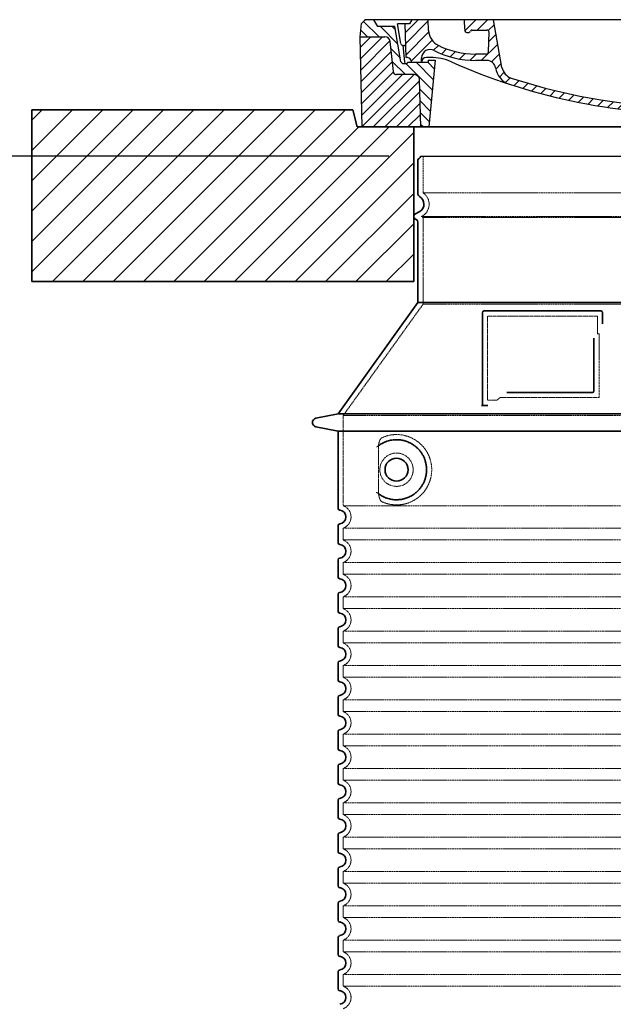
# Model space of a CAD drawing. Units: millimetres. Extents: x -346 to 11544, y 325 to 8735.
# Drawn here: x 6246 to 6938, y 5888 to 7035 of the extents above; entities that cross this region are included whole.
import ezdxf

# ---------------------------------------------------------------- set-up
doc = ezdxf.new("R2010")
doc.units = ezdxf.units.MM
doc.linetypes.add('AM_DIN_G_W050x2', pattern=[6.875, 4.75, -0.875, 0.375, -0.875])
doc.linetypes.add('DASHED', pattern=[0.2068, 0.1655, -0.0413])
for name, color, linetype, lineweight in [('AM_5', 3, 'Continuous', 25), ('AM_7', 4, 'Continuous', 25), ('AM_8', 1, 'Continuous', 25), ('Skrytá (ISO)', 1, 'DASHED', 18), ('Viditelná (ISO)', 7, 'Continuous', 35)]:
    doc.layers.add(name, color=color, linetype=linetype, lineweight=lineweight)
doc.layers.add('PUNKTE', color=1, linetype='Continuous')
doc.styles.get("Standard").update_dxf_attribs({"font": 'tahoma.ttf'})
doc.dimstyles.new('VARIABEL-ST', dxfattribs={"dimscale": 40, "dimtxt": 7, "dimasz": 2.5, "dimexe": 1, "dimexo": 1, "dimgap": 0.6, "dimtad": 1, "dimdsep": 46, "dimtxsty": 'Standard', "dimcen": 0, "dimclrd": 256, "dimclre": 256, "dimclrt": 5, "dimadec": 0, "dimazin": 0, "dimtp": 0.1, "dimtm": 0.1, "dimtfac": 0.71, "dimtdec": 3, "dimtmove": 0, "dimatfit": 3, "dimfxl": 1, "dimtzin": 0, "dimarcsym": 0})

# ---------------------------------------------------------------- blocks, each defined once
blk = doc.blocks.new('*X18')
at = {"layer": 'AM_8'}
for p, q in [((-339.66, 145.274), (-324.934, 160)), ((-339.206, 132.258), (-312.948, 158.516)), ((-270.19, 147.392), (-257.582, 160)), ((-256.112, 148), (-244.112, 160)), ((-243.222, 147.42), (-236.047, 154.594)), ((321.643, 133.057), (339.87, 151.285)), ((322.934, 147.819), (333.212, 158.097)), ((-338.751, 119.242), (-312.269, 145.724)), ((-242.464, 134.707), (-234.028, 143.143)), ((-332.748, 111.774), (-308.539, 135.983)), ((-306.735, 124.317), (-301.06, 129.992)), ((-251.2, 112.5), (-232.008, 131.692)), ((303.9, 115.315), (315.168, 126.583)), ((317.607, 115.551), (339.383, 137.327)), ((-297.323, 120.259), (-291.614, 125.968)), ((-287.49, 116.621), (-281.317, 122.794)), ((-276.644, 113.997), (-269.965, 120.677)), ((-264.286, 112.885), (-257.171, 120)), ((-239.185, 111.045), (-229.989, 120.241)), ((262.934, 101.289), (276.799, 115.154)), ((285.858, 110.743), (298.346, 123.231)), ((325.526, 110), (338.895, 123.369)), ((-321.052, 110), (-320.989, 110.063)), ((-234.28, 102.479), (-227.97, 108.789)), ((196.794, 102.501), (201.015, 106.723)), ((240.168, 91.994), (253.842, 105.668)), ((-230.155, 93.135), (-224.957, 98.332)), ((-222.85, 86.969), (-217.348, 92.471)), ((196.033, 88.27), (203.588, 95.825)), ((220.212, 85.508), (232.511, 97.807)), ((-213.217, 83.131), (-207.113, 89.235)), ((-203.01, 79.868), (-196.753, 86.125)), ((-192.74, 76.667), (-186.392, 83.015)), ((181.669, 73.906), (192.442, 84.679)), ((200.255, 79.021), (211.881, 90.648)), ((-181.959, 73.978), (-176.032, 79.905)), ((-171.177, 71.289), (-165.146, 77.321)), ((-160.396, 68.601), (-154.151, 74.845)), ((-149.614, 65.912), (-143.157, 72.369)), ((-138.372, 63.684), (-132.162, 69.893)), ((129.465, 62.113), (138.745, 71.393)), ((145.82, 64.998), (156.133, 75.31)), ((163.723, 69.43), (174.287, 79.995)), ((-126.921, 61.665), (-120.593, 67.992)), ((-115.47, 59.645), (-108.976, 66.139)), ((-104.019, 57.625), (-97.359, 64.285)), ((-92.224, 55.95), (-85.62, 62.555)), ((-80.035, 54.668), (-73.32, 61.384)), ((-67.846, 53.387), (-61.021, 60.213)), ((-55.657, 52.106), (-48.722, 59.041)), ((-43.053, 51.24), (-35.901, 58.391)), ((-29.959, 50.863), (-22.757, 58.065)), ((-16.866, 50.486), (-9.613, 57.739)), ((-3.773, 50.109), (3.727, 57.608)), ((9.873, 50.284), (17.6, 58.011)), ((23.743, 50.683), (31.474, 58.414)), ((37.612, 51.083), (45.347, 58.817)), ((51.687, 51.687), (60.105, 60.105)), ((66.74, 53.27), (75.173, 61.702)), ((81.794, 54.853), (90.24, 63.299)), ((96.847, 56.435), (105.978, 65.567)), ((113.11, 59.228), (122.361, 68.48))]:
    blk.add_line(p, q, dxfattribs=at)
blk = doc.blocks.new('701740')
at = {"layer": 'AM_8'}
h = blk.add_hatch(dxfattribs=at)
h.set_pattern_fill('ANSI31', color=256, scale=3, angle=90, style=0)
h.set_pattern_definition([(135, (-11773.946, -11292.978), (-6.735192, -6.735192), [])])
h.paths.add_polyline_path([(-323.2, 65.2), (-321.5, 10), (-312.5, 10), (-305, 88), (-313, 88), (-313, 85), (-337.1, 85, -0.414214), (-338.1, 84), (-338.9, 84), (-342.3, 84, -0.365571), (-344.8, 86.1), (-352, 127), (-371.8, 127), (-376.4, 135), (-386.4, 135), (-390.9, 130.5), (-392.5, 115), (-363.5, 115, -0.383868), (-357.6, 109.6), (-353.9, 74.6, 0.383868), (-349.9, 71), (-329.2, 71, -0.40503)])
h.paths.add_polyline_path([(329.2, 71), (349.9, 71, 0.383868), (353.9, 74.6), (357.6, 109.6, -0.383868), (363.5, 115), (392.5, 115), (390.9, 130.5), (386.4, 135), (376.4, 135), (371.8, 127), (343, 127), (341.6, 86.5, -0.714995), (337.1, 85), (313, 85), (313, 88), (305, 88), (312.5, 10), (321.5, 10), (323.2, 65.2, -0.40503)])
h = blk.add_hatch(dxfattribs=at)
h.set_pattern_fill('ANSI31', color=256, scale=3, style=0)
h.set_pattern_definition([(45, (-11773.946, -11292.978), (-6.735192, 6.735192), [])])
h.paths.add_polyline_path([(-323.2, 65.2, 0.40503), (-329.2, 71), (-349.9, 71, -0.383868), (-353.9, 74.6), (-357.6, 109.6, 0.383868), (-363.5, 115), (-392.5, 115), (-390, 10), (-321.5, 10)])
h.paths.add_polyline_path([(349.9, 71), (329.2, 71, 0.40503), (323.2, 65.2), (321.5, 10), (390, 10), (392.5, 115), (363.5, 115, 0.383868), (357.6, 109.6), (353.9, 74.6, -0.383868)])
for p, q in [((-392.5, 115), (-390.9, 130.5)), ((-390.9, 130.5), (-386.4, 135)), ((0, 135), (-386.4, 135)), ((-371.8, 127), (-376.4, 135)), ((-352, 127), (-371.8, 127)), ((-344.8, 86.1), (-352, 127)), ((-345, 107.1), (-349, 130)), ((-335, 130), (-349, 130)), ((-338.6, 91), (-340, 130)), ((-332.1, 135), (-335, 130)), ((-312.6, 122.4), (-313, 135)), ((-270.6, 123.4), (-271, 135)), ((-227.2, 79.5), (-237, 135)), ((0, 135), (386.4, 135)), ((321.6, 107.2), (324, 135)), ((332.1, 135), (335, 130)), ((335, 130), (340, 130)), ((338.6, 91), (340, 130)), ((341.6, 86.4), (343, 127)), ((343, 127), (371.8, 127)), ((346, 127), (350.6, 135)), ((371.8, 127), (376.4, 135)), ((390.9, 130.5), (386.4, 135)), ((392.5, 115), (390.9, 130.5)), ((-390, 10), (-392.5, 115)), ((-392.5, 115), (-363.5, 115)), ((-261.8, 123), (-244.6, 123)), ((-242.9, 97.4), (-242.1, 120.4)), ((392.5, 115), (363.5, 115)), ((390, 10), (392.5, 115)), ((-357.6, 109.6), (-353.9, 74.6)), ((-342.5, 105), (-341.5, 105)), ((-342.5, 105), (-340.9, 85.8)), ((357.6, 109.6), (353.9, 74.6)), ((-245.4, 95), (-258, 95)), ((-342.3, 84), (-338.9, 84)), ((-338.9, 84), (-338.6, 84)), ((-338.6, 84), (-338.1, 84)), ((-337.1, 85), (-337.1, 85)), ((-313, 85), (-337.1, 85)), ((-321, 85), (-320.8, 90.6)), ((-310.4, 91), (-315, 91)), ((-313, 88), (-313, 85)), ((-313, 88), (-305, 88)), ((-305, 88), (-312.5, 10)), ((-244.6, 87.5), (-258, 87.5)), ((199.4, 81.9), (200, 81.9)), ((200, 81.9), (200.6, 81.9)), ((284.2, 85), (305.2, 85)), ((284.2, 85), (305.2, 85)), ((305, 88), (312.5, 10)), ((305, 88), (313, 88)), ((305, 88), (313, 88)), ((310.4, 91), (315, 91)), ((313, 88), (313, 85)), ((313, 88), (313, 85)), ((313, 85), (337.1, 85)), ((313, 85), (337.1, 85)), ((-329.2, 71), (-349.9, 71)), ((196.9, 79.5), (196.1, 63.5)), ((203.1, 79.5), (203.7, 68.2)), ((329.2, 71), (349.9, 71)), ((-321.5, 10), (-323.2, 65.2)), ((321.5, 10), (323.2, 65.2)), ((-312.5, 10), (-390, 10)), ((-321.5, 10), (0, 10)), ((0, 10), (321.5, 10)), ((321.5, 10), (390, 10))]:
    blk.add_line(p, q)
for centre, radius, start, end in [((-363.5, 109), 6, 5.9992, 90), ((-292.6, 123.1), 20, 182, 243.69), ((-267.1, 123.5), 3.54, 182, 329.767), ((-261.8, 120.5), 2.5, 90, 149.767), ((-244.6, 120.5), 2.5, 358, 90), ((363.5, 109), 6, 90, 174.0008), ((-342.5, 107.5), 2.5, 190, 270), ((-341.5, 102.5), 2.5, 2, 90), ((-258, 193), 98, 243.69, 270), ((315.6, 107.7), 6, 275.893, 355), ((-310.8, 90.3), 10, 62.792, 178), ((-258, 193), 105.5, 242.792, 270), ((-245.4, 97.5), 2.5, 270, 358), ((0, 728), 695.5, 287.48, 294.109), ((327, -2.7), 105, 95.892, 114.109), ((-342.3, 86.5), 2.5, 190, 270), ((-338.9, 86), 2, 184.7582, 270), ((-338.4, 85), 6, 0, 92.001), ((-338.1, 85), 1, 270, 360), ((-315, 85), 6, 90, 180), ((-310.4, 31), 60, 65.994, 90), ((0, 728), 703, 245.993, 270), ((-244.6, 77.5), 10, 8.13, 90), ((0, 728), 703, 270, 294.006), ((199.4, 79.4), 2.5, 89.998, 177.298), ((200.6, 79.4), 2.5, 3.047, 90.002), ((310.4, 31), 60, 90, 114.006), ((315, 85), 6, 0, 90), ((338.4, 85), 6, 87.999, 180), ((339.1, 86.5), 2.5, 216.87, 358), ((339.1, 86.5), 2.5, 216.87, 358), ((-349.9, 75), 4, 185.9992, 270), ((-329.2, 65), 6, 1.8023, 90), ((-211.4, 82.2), 23.5, 188.13, 251.869), ((-211.4, 82.2), 16, 190, 251.869), ((329.2, 65), 6, 90, 178.1977), ((349.9, 75), 4, 270, 354.0008), ((0, 728), 695.5, 251.869, 270), ((0, 728), 695.5, 270, 286.132), ((192.1, 63.7), 4, 286.132, 357.298), ((207.7, 68.4), 4, 183.047, 287.483)]:
    blk.add_arc(centre, radius, start, end)
at = {"layer": 'AM_7', "linetype": 'AM_DIN_G_W050x2'}
for q in [(0, 15), (0, 15), (-15, 0), (15, 0), (0, -15), (0, -15)]:
    blk.add_line((0, 0), q, dxfattribs=at)
at = {"layer": 'PUNKTE'}
for p in [(-386.4, 135), (0, 135), (0, 135), (0, 135), (0, 135), (386.4, 135), (-321.5, 10), (0, 10), (0, 10)]:
    blk.add_point(p, dxfattribs=at)
at = {"layer": 'AM_8'}
blk.add_blockref('*X18', (0, -25), dxfattribs=at)
blk = doc.blocks.new('*D36')
at = {"layer": 'AM_5', "lineweight": -2, "transparency": 16777216}
for p, q in [((6676.3, 6876.2), (6079.9, 6876.2)), ((6119.9, 5305.8), (6119.9, 6776.2)), ((6577.3, 5205.8), (6079.9, 5205.8))]:
    blk.add_line(p, q, dxfattribs=at)
at = {"layer": 'AM_5', "transparency": 16777216}
for points in [[(6103.2, 6776.2), (6136.5, 6776.2), (6119.9, 6876.2)], [(6103.2, 5305.8), (6136.5, 5305.8), (6119.9, 5205.8)]]:
    blk.add_solid(points, dxfattribs=at)
at = {"layer": 'DEFPOINTS', "color": 0, "transparency": 16777216}
for p in [(6119.9, 6876.2), (6716.3, 6876.2), (6617.3, 5205.8)]:
    blk.add_point(p, dxfattribs=at)
at = {"layer": 'AM_5', "color": 2, "transparency": 16777216, "insert": (6064.6, 6041), "char_height": 60, "attachment_point": 5, "rotation": 90}
blk.add_mtext('1670', dxfattribs=at)

msp = doc.modelspace()

# ---------------------------------------------------------------- hatches: boundary and pattern name
at = {"layer": 'AM_8'}
h = msp.add_hatch(dxfattribs=at)
h.set_pattern_fill('_U', color=256, scale=25, angle=45, style=0, pattern_type=0)
h.set_pattern_definition([(45, (4656.618, -13812.727), (-17.67767, 17.67767), [])])
h.paths.add_polyline_path([(6260.3, 6730.2), (6705.3, 6730.2), (6705.3, 6910.2), (6639.3, 6910.2), (6634.3, 6930.2), (6260.3, 6930.2)])
h.paths.add_polyline_path([(7365.3, 6730.2), (7810.3, 6730.2), (7810.3, 6930.2), (7436.3, 6930.2), (7431.3, 6910.2), (7365.3, 6910.2)])

# ---------------------------------------------------------------- linework, layer by layer
msp.add_line((6713.3, 6876.2), (7357.3, 6876.2))
at = {"layer": 'Skrytá (ISO)', "ltscale": 13.137691}
msp.add_line((6716.3, 6833.4), (6716.3, 6876.2), dxfattribs=at)
at = {"layer": 'Skrytá (ISO)', "ltscale": 13.097497}
for p, q in [((7354.3, 6833.4), (6716.3, 6833.4)), ((7354.3, 6804.6), (6716.3, 6804.6)), ((7354.3, 6703.9), (6716.3, 6703.9))]:
    msp.add_line(p, q, dxfattribs=at)
at = {"layer": 'Skrytá (ISO)', "ltscale": 0.219729}
msp.add_line((6715.3, 6806.4), (6714.3, 6805.8), dxfattribs=at)
at = {"layer": 'Skrytá (ISO)', "ltscale": 13.179613}
msp.add_line((7356.3, 6805.8), (6714.3, 6805.8), dxfattribs=at)
at = {"layer": 'Skrytá (ISO)', "ltscale": 0.439558}
msp.add_line((6716.3, 6804.6), (6714.3, 6805.8), dxfattribs=at)
at = {"layer": 'Skrytá (ISO)', "ltscale": 12.18212}
msp.add_line((6716.3, 6703.9), (6716.3, 6804.6), dxfattribs=at)
at = {"layer": 'Skrytá (ISO)', "ltscale": 12.882055}
msp.add_line((6716.3, 6703.9), (6623.3, 6573.9), dxfattribs=at)
at = {"layer": 'Skrytá (ISO)', "ltscale": 11.847196}
msp.add_line((6791.3, 6689.8), (6791.3, 6591.8), dxfattribs=at)
at = {"layer": 'Skrytá (ISO)', "ltscale": 12.37911}
msp.add_line((6919.3, 6689.8), (6791.3, 6689.8), dxfattribs=at)
at = {"layer": 'Skrytá (ISO)', "ltscale": 4.010478}
msp.add_line((6919.3, 6668.7), (6919.3, 6689.8), dxfattribs=at)
at = {"layer": 'Skrytá (ISO)', "ltscale": 2.062627}
msp.add_line((6791.3, 6591.8), (6802.2, 6591.8), dxfattribs=at)
at = {"layer": 'Skrytá (ISO)', "ltscale": 12.468955}
msp.add_line((6805.9, 6594.8), (6921.2, 6594.8), dxfattribs=at)
at = {"layer": 'Skrytá (ISO)', "ltscale": 13.039331}
for p, q in [((6623.3, 6573.9), (7447.3, 6573.9)), ((6623.3, 6468.9), (7447.3, 6468.9)), ((7447.3, 6442.7), (6623.3, 6442.7)), ((6623.3, 6428.9), (7447.3, 6428.9)), ((7447.3, 6402.7), (6623.3, 6402.7)), ((6623.3, 6388.9), (7447.3, 6388.9)), ((7447.3, 6362.7), (6623.3, 6362.7)), ((6623.3, 6348.9), (7447.3, 6348.9)), ((7447.3, 6322.7), (6623.3, 6322.7)), ((6623.3, 6308.9), (7447.3, 6308.9)), ((7447.3, 6282.7), (6623.3, 6282.7)), ((6623.3, 6268.9), (7447.3, 6268.9)), ((7447.3, 6242.7), (6623.3, 6242.7)), ((6623.3, 6228.9), (7447.3, 6228.9)), ((7447.3, 6202.7), (6623.3, 6202.7)), ((6623.3, 6188.9), (7447.3, 6188.9)), ((7447.3, 6162.7), (6623.3, 6162.7)), ((6623.3, 6148.9), (7447.3, 6148.9)), ((7447.3, 6122.7), (6623.3, 6122.7)), ((6623.3, 6108.9), (7447.3, 6108.9)), ((7447.3, 6082.7), (6623.3, 6082.7)), ((6623.3, 6068.9), (7447.3, 6068.9)), ((7447.3, 6042.7), (6623.3, 6042.7)), ((6623.3, 6028.9), (7447.3, 6028.9)), ((7447.3, 6002.7), (6623.3, 6002.7)), ((6623.3, 5988.9), (7447.3, 5988.9)), ((7447.3, 5962.7), (6623.3, 5962.7)), ((6623.3, 5948.9), (7447.3, 5948.9)), ((7447.3, 5922.7), (6623.3, 5922.7)), ((6623.3, 5908.9), (7447.3, 5908.9))]:
    msp.add_line(p, q, dxfattribs=at)
at = {"layer": 'Skrytá (ISO)', "ltscale": 12.693194}
msp.add_line((6623.3, 6573.9), (6623.3, 6468.9), dxfattribs=at)
at = {"layer": 'Skrytá (ISO)', "ltscale": 12.275962}
msp.add_line((6664.2, 6536.2), (6664.2, 6485.4), dxfattribs=at)
at = {"layer": 'Skrytá (ISO)', "ltscale": 2.635983}
for p, q in [((6623.3, 6442.7), (6623.3, 6428.9)), ((6623.3, 6402.7), (6623.3, 6388.9)), ((6623.3, 6362.7), (6623.3, 6348.9)), ((6623.3, 6322.7), (6623.3, 6308.9)), ((6623.3, 6282.7), (6623.3, 6268.9)), ((6623.3, 6242.7), (6623.3, 6228.9)), ((6623.3, 6202.7), (6623.3, 6188.9)), ((6623.3, 6162.7), (6623.3, 6148.9)), ((6623.3, 6122.7), (6623.3, 6108.9)), ((6623.3, 6082.7), (6623.3, 6068.9)), ((6623.3, 6042.7), (6623.3, 6028.9)), ((6623.3, 6002.7), (6623.3, 5988.9)), ((6623.3, 5962.7), (6623.3, 5948.9)), ((6623.3, 5922.7), (6623.3, 5908.9))]:
    msp.add_line(p, q, dxfattribs=at)
at = {"layer": 'Skrytá (ISO)', "ltscale": 11.818951}
msp.add_circle((6685.3, 6510.8), 19.4, dxfattribs=at)
at = {"layer": 'Skrytá (ISO)', "ltscale": 6.154692}
msp.add_arc((6707.3, 6820.2), 16, 300, 55.7711, dxfattribs=at)
at = {"layer": 'Skrytá (ISO)', "ltscale": 0.398348}
msp.add_arc((7078.2, 6331.6), 372.7, 114.9073, 115.2291, dxfattribs=at)
at = {"layer": 'Skrytá (ISO)', "ltscale": 6.426379}
for centre in [(6618.3, 6455.8), (6618.3, 6415.8), (6618.3, 6375.8), (6618.3, 6335.8), (6618.3, 6295.8), (6618.3, 6255.8), (6618.3, 6215.8), (6618.3, 6175.8), (6618.3, 6135.8), (6618.3, 6095.8), (6618.3, 6055.8), (6618.3, 6015.8), (6618.3, 5975.8), (6618.3, 5935.8), (6618.3, 5895.8)]:
    msp.add_arc(centre, 14, 290.9248, 69.0752, dxfattribs=at)
at = {"layer": 'Skrytá (ISO)', "ltscale": 15.091075}
msp.add_rational_spline([(6921.2, 6594.8), (6921.2, 6635.2), (6921.2, 6669.6)], [1.00235786927, 1.00604730413, 1.00391800559], degree=2, dxfattribs=at)
at = {"layer": 'Skrytá (ISO)', "ltscale": 0.905796}
msp.add_rational_spline([(6805.9, 6594.8), (6804, 6593.3), (6802.2, 6591.8)], [1.02175351756, 1.02024725223, 1.01872128411], degree=2, dxfattribs=at)
at = {"layer": 'Skrytá (ISO)', "ltscale": 13.256505}
msp.add_open_spline([(6668.2, 6473.5), (6670.7, 6472.4), (6673.2, 6471.5), (6678.9, 6470.2), (6682.1, 6469.8), (6687.7, 6469.8), (6690.3, 6470), (6695.7, 6471), (6698.5, 6471.8), (6704.1, 6474.2), (6706.8, 6475.7), (6712.2, 6479.6), (6714.7, 6482), (6718.3, 6486.3), (6719.5, 6488), (6721.8, 6491.9), (6722.8, 6494), (6724.5, 6498.5), (6725.2, 6500.9), (6726.1, 6505.8), (6726.3, 6508.3), (6726.3, 6510.8), (6726.3, 6513.3), (6726.1, 6515.8), (6725.2, 6520.7), (6724.5, 6523.1), (6722.8, 6527.6), (6721.8, 6529.7), (6719.5, 6533.5), (6718.3, 6535.3), (6714.7, 6539.6), (6712.2, 6541.9), (6706.8, 6545.8), (6704.1, 6547.4), (6698.5, 6549.7), (6695.7, 6550.5), (6690.3, 6551.6), (6687.7, 6551.8), (6682.1, 6551.8), (6678.9, 6551.4), (6673.2, 6550), (6670.7, 6549.2), (6668.2, 6548)], degree=3, knots=[26.233999, 26.233999, 26.233999, 26.233999, 27.756641, 27.756641, 29.565379, 29.565379, 30.939908, 30.939908, 32.314437, 32.314437, 33.688965, 33.688965, 35.063494, 35.063494, 35.808504, 35.808504, 36.553514, 36.553514, 37.298524, 37.298524, 38.043533, 38.043533, 38.043533, 38.788543, 38.788543, 39.533553, 39.533553, 40.278563, 40.278563, 41.023572, 41.023572, 42.398101, 42.398101, 43.77263, 43.77263, 45.147159, 45.147159, 46.521688, 46.521688, 48.330426, 48.330426, 49.853068, 49.853068, 49.853068, 49.853068], dxfattribs=at)
at = {"layer": 'Skrytá (ISO)'}
for points, knots in [([(6664.9, 6539.2), (6664.9, 6539.2), (6664.9, 6539.2), (6664.9, 6539.2), (6675.5, 6546.8), (6654.3, 6531.6), (6664.9, 6539.2)], [0.99999755033, 0.99999755033, 0.99999755033, 0.99999755033, 1, 1, 1, 1.00000796992, 1.00000796992, 1.00000796992, 1.00000796992]), ([(6664.9, 6482.4), (6664.9, 6482.4), (6664.9, 6482.4), (6664.9, 6482.4), (6654.3, 6490), (6675.5, 6474.8), (6664.9, 6482.4)], [0, 0, 0, 0, 0.00000244378, 0.00000244378, 0.00000244378, 0.0000103945, 0.0000103945, 0.0000103945, 0.0000103945])]:
    msp.add_open_spline(points, degree=3, knots=knots, dxfattribs=at)
at = {"layer": 'Skrytá (ISO)', "ltscale": 3.049725}
msp.add_open_spline([(6668.2, 6548), (6667.6, 6547.8), (6667.1, 6547.2), (6666.1, 6545.7), (6665.6, 6544.7), (6664.8, 6542.2), (6664.5, 6540.7), (6664.3, 6538.1), (6664.2, 6537.1), (6664.2, 6536.2)], degree=3, knots=[-6.248464, -6.248464, -6.248464, -6.248464, -5.855111, -5.855111, -5.440025, -5.440025, -4.943712, -4.943712, -4.655335, -4.655335, -4.655335, -4.655335], dxfattribs=at)
at = {"layer": 'Skrytá (ISO)', "ltscale": 3.049721}
msp.add_open_spline([(6664.2, 6485.4), (6664.2, 6484.4), (6664.3, 6483.4), (6664.6, 6480.8), (6664.9, 6479.3), (6665.7, 6476.8), (6666.1, 6475.8), (6667.1, 6474.3), (6667.7, 6473.8), (6668.2, 6473.5)], degree=3, knots=[-1.550935, -1.550935, -1.550935, -1.550935, -1.2581, -1.2581, -0.794126, -0.794126, -0.370827, -0.370827, 0, 0, 0, 0], dxfattribs=at)
at = {"layer": 'Viditelná (ISO)'}
for p, q in [((6525.3, 6930.2), (6260.3, 6930.2)), ((6260.3, 6930.2), (6260.3, 6730.2)), ((6525.3, 6930.2), (6634.3, 6930.2)), ((6639.3, 6910.2), (6634.3, 6930.2)), ((7431.3, 6910.2), (6639.3, 6910.2)), ((6705.3, 6730.2), (6705.3, 6910.2)), ((6710.3, 6831.8), (6710.3, 6871.6)), ((6712.3, 6811.6), (6706.8, 6808.4)), ((6708.8, 6802), (6706.8, 6803.2)), ((6710.3, 6705.8), (6710.3, 6799.4)), ((6260.3, 6730.2), (6705.3, 6730.2)), ((6710.3, 6705.8), (6617.3, 6575.8)), ((7360.3, 6705.8), (6710.3, 6705.8)), ((6785.3, 6693.8), (6785.3, 6585.8)), ((6923.3, 6695.8), (6787.3, 6695.8)), ((6925.3, 6680.8), (6925.3, 6693.8)), ((6813.9, 6600.8), (6913.2, 6600.8)), ((6617.3, 6575.8), (6591.4, 6570.7)), ((6617.3, 6575.8), (7453.3, 6575.8)), ((6785.3, 6585.8), (6787.3, 6585.8)), ((6787.3, 6585.8), (6789.2, 6585.8)), ((6617.3, 6555.8), (6591.4, 6560.9)), ((6617.3, 6555.8), (7453.3, 6555.8)), ((6617.3, 6555.8), (6617.3, 6465.7)), ((6617.3, 6445.8), (6617.3, 6425.7)), ((6617.3, 6405.8), (6617.3, 6385.7)), ((6617.3, 6365.8), (6617.3, 6345.7)), ((6617.3, 6325.8), (6617.3, 6305.7)), ((6617.3, 6285.8), (6617.3, 6265.7)), ((6617.3, 6245.8), (6617.3, 6225.7)), ((6617.3, 6205.8), (6617.3, 6185.7)), ((6617.3, 6165.8), (6617.3, 6145.7)), ((6617.3, 6125.8), (6617.3, 6105.7)), ((6617.3, 6085.8), (6617.3, 6065.7)), ((6617.3, 6045.8), (6617.3, 6025.7)), ((6617.3, 6005.8), (6617.3, 5985.7)), ((6617.3, 5965.8), (6617.3, 5945.7)), ((6617.3, 5925.8), (6617.3, 5905.7))]:
    msp.add_line(p, q, dxfattribs=at)
msp.add_circle((6685.3, 6510.8), 13.4, dxfattribs=at)
for centre, radius, start, end in [((6712.3, 6871.6), 2, 113.5782, 180), ((6710.3, 6876.2), 3, 293.5782, 0), ((6713.3, 6831.8), 3, 180, 242.5136), ((6707.3, 6820.2), 10, 300, 62.5136), ((6708.3, 6805.8), 3, 120, 240), ((6707.3, 6799.4), 3, 0, 60), ((6787.3, 6693.8), 2, 90, 180), ((6923.3, 6693.8), 2, 0, 90), ((6592.3, 6565.8), 5, 101.0997, 258.9003), ((6619.3, 6465.7), 2, 180, 264.2608), ((6618.3, 6455.8), 8, 275.7392, 84.2608), ((6619.3, 6445.8), 2, 95.7392, 180), ((6619.3, 6425.7), 2, 180, 264.2608), ((6618.3, 6415.8), 8, 275.7392, 84.2608), ((6619.3, 6405.8), 2, 95.7392, 180), ((6619.3, 6385.7), 2, 180, 264.2608), ((6618.3, 6375.8), 8, 275.7392, 84.2608), ((6619.3, 6365.8), 2, 95.7392, 180), ((6619.3, 6345.7), 2, 180, 264.2608), ((6618.3, 6335.8), 8, 275.7392, 84.2608), ((6619.3, 6325.8), 2, 95.7392, 180), ((6619.3, 6305.7), 2, 180, 264.2608), ((6618.3, 6295.8), 8, 275.7392, 84.2608), ((6619.3, 6285.8), 2, 95.7392, 180), ((6619.3, 6265.7), 2, 180, 264.2608), ((6618.3, 6255.8), 8, 275.7392, 84.2608), ((6619.3, 6245.8), 2, 95.7392, 180), ((6619.3, 6225.7), 2, 180, 264.2608), ((6618.3, 6215.8), 8, 275.7392, 84.2608), ((6619.3, 6205.8), 2, 95.7392, 180), ((6619.3, 6185.7), 2, 180, 264.2608), ((6618.3, 6175.8), 8, 275.7392, 84.2608), ((6619.3, 6165.8), 2, 95.7392, 180), ((6619.3, 6145.7), 2, 180, 264.2608), ((6618.3, 6135.8), 8, 275.7392, 84.2608), ((6619.3, 6125.8), 2, 95.7392, 180), ((6619.3, 6105.7), 2, 180, 264.2608), ((6618.3, 6095.8), 8, 275.7392, 84.2608), ((6619.3, 6085.8), 2, 95.7392, 180), ((6619.3, 6065.7), 2, 180, 264.2608), ((6618.3, 6055.8), 8, 275.7392, 84.2608), ((6619.3, 6045.8), 2, 95.7392, 180), ((6619.3, 6025.7), 2, 180, 264.2608), ((6618.3, 6015.8), 8, 275.7392, 84.2608), ((6619.3, 6005.8), 2, 95.7392, 180), ((6619.3, 5985.7), 2, 180, 264.2608), ((6618.3, 5975.8), 8, 275.7392, 84.2608), ((6619.3, 5965.8), 2, 95.7392, 180), ((6619.3, 5945.7), 2, 180, 264.2608), ((6618.3, 5935.8), 8, 275.7392, 84.2608), ((6619.3, 5925.8), 2, 95.7392, 180), ((6619.3, 5905.7), 2, 180, 264.2608), ((6618.3, 5895.8), 8, 275.7392, 84.2608)]:
    msp.add_arc(centre, radius, start, end, dxfattribs=at)
for centre, major_axis, start_param, end_param in [((6663.7, 6540.8), (1.16, -1.6), 6.281635, 6.281642), ((6663.7, 6480.7), (1.17, 1.63), 6.282607, 6.282615)]:
    msp.add_ellipse(centre, major_axis=major_axis, ratio=0.849972, start_param=start_param, end_param=end_param, dxfattribs=at)
for points, knots in [([(6915.2, 6664.1), (6915.2, 6659.4), (6915.2, 6654.5), (6915.2, 6649.4), (6915.2, 6649.4), (6915.2, 6649.3), (6915.2, 6649.3), (6915.2, 6644.2), (6915.2, 6638.8), (6915.2, 6633.5), (6915.2, 6633.5), (6915.2, 6633.5), (6915.2, 6633.5), (6915.2, 6628.1), (6915.2, 6622.7), (6915.2, 6617.6), (6915.2, 6617.6), (6915.2, 6617.6), (6915.2, 6617.5), (6915.2, 6612.4), (6915.2, 6607.5), (6915.2, 6602.8)], [0, 0, 0, 0, 0.24836, 0.24836, 0.24836, 0.25, 0.25, 0.25, 0.499801, 0.499801, 0.499801, 0.5, 0.5, 0.5, 0.75, 0.75, 0.75, 0.751237, 0.751237, 0.751237, 1, 1, 1, 1]), ([(6915.2, 6602.8), (6915.2, 6602.8), (6915.2, 6602.7), (6915.2, 6602.7), (6915.2, 6602.7), (6915.2, 6602.6), (6915.2, 6602.6), (6915.2, 6602.5), (6915.2, 6602.5), (6915.2, 6602.5), (6915.2, 6602.4), (6915.2, 6602.4), (6915.2, 6602.4), (6915.2, 6602.3), (6915.2, 6602.3), (6915.1, 6602.3), (6915.1, 6602.2), (6915.1, 6602.2), (6915.1, 6602.2), (6915.1, 6602.1), (6915.1, 6602.1), (6915.1, 6602.1), (6915.1, 6602), (6915.1, 6602), (6915, 6602), (6915, 6601.9), (6915, 6601.9), (6915, 6601.9), (6915, 6601.8), (6915, 6601.8), (6915, 6601.8), (6914.9, 6601.8), (6914.9, 6601.7), (6914.9, 6601.7), (6914.9, 6601.7), (6914.9, 6601.7), (6914.9, 6601.6), (6914.8, 6601.6), (6914.8, 6601.6), (6914.8, 6601.5), (6914.8, 6601.5), (6914.8, 6601.5), (6914.7, 6601.5), (6914.7, 6601.5), (6914.7, 6601.4), (6914.7, 6601.4), (6914.6, 6601.4), (6914.6, 6601.4), (6914.6, 6601.4), (6914.6, 6601.3), (6914.6, 6601.3), (6914.5, 6601.3), (6914.5, 6601.3), (6914.5, 6601.3), (6914.5, 6601.3), (6914.5, 6601.2), (6914.4, 6601.2), (6914.4, 6601.2), (6914.4, 6601.2), (6914.4, 6601.2), (6914.4, 6601.2), (6914.3, 6601.1), (6914.3, 6601.1), (6914.3, 6601.1), (6914.3, 6601.1), (6914.3, 6601.1), (6914.2, 6601.1), (6914.2, 6601), (6914.2, 6601), (6914.1, 6601), (6914.1, 6601), (6914, 6601), (6914, 6600.9), (6913.9, 6600.9), (6913.9, 6600.9), (6913.8, 6600.9), (6913.8, 6600.9), (6913.8, 6600.9), (6913.8, 6600.9), (6913.8, 6600.9), (6913.7, 6600.9), (6913.7, 6600.8), (6913.7, 6600.8), (6913.7, 6600.8), (6913.7, 6600.8), (6913.6, 6600.8), (6913.6, 6600.8), (6913.5, 6600.8), (6913.5, 6600.8), (6913.5, 6600.8), (6913.5, 6600.8), (6913.5, 6600.8), (6913.4, 6600.8), (6913.4, 6600.8), (6913.4, 6600.8), (6913.4, 6600.8), (6913.3, 6600.8), (6913.3, 6600.8), (6913.3, 6600.8), (6913.2, 6600.8)], [0, 0, 0, 0, 0.020583, 0.020583, 0.020583, 0.0555556, 0.0555556, 0.0555556, 0.0791506, 0.0791506, 0.0791506, 0.1111111, 0.1111111, 0.1111111, 0.1377182, 0.1377182, 0.1377182, 0.1666667, 0.1666667, 0.1666667, 0.1962673, 0.1962673, 0.1962673, 0.2222222, 0.2222222, 0.2222222, 0.2548341, 0.2548341, 0.2548341, 0.2777778, 0.2777778, 0.2777778, 0.3134025, 0.3134025, 0.3134025, 0.3333333, 0.3333333, 0.3333333, 0.3719581, 0.3719581, 0.3719581, 0.3888889, 0.3888889, 0.3888889, 0.4305184, 0.4305184, 0.4305184, 0.4444444, 0.4444444, 0.4444444, 0.4890753, 0.4890753, 0.4890753, 0.5, 0.5, 0.5, 0.5476309, 0.5476309, 0.5476309, 0.5555556, 0.5555556, 0.5555556, 0.606189, 0.606189, 0.606189, 0.6111111, 0.6111111, 0.6111111, 0.6647573, 0.6647573, 0.6647573, 0.7222222, 0.7222222, 0.7222222, 0.7777778, 0.7777778, 0.7777778, 0.7818892, 0.7818892, 0.7818892, 0.8333333, 0.8333333, 0.8333333, 0.840437, 0.840437, 0.840437, 0.8888889, 0.8888889, 0.8888889, 0.8990404, 0.8990404, 0.8990404, 0.9444444, 0.9444444, 0.9444444, 0.9575409, 0.9575409, 0.9575409, 1, 1, 1, 1]), ([(6785.3, 6585.8), (6785.3, 6585.8), (6785.3, 6585.8), (6785.2, 6585.8), (6785.1, 6585.8), (6785, 6585.8), (6784.9, 6585.8), (6784.6, 6585.8), (6784.5, 6585.8), (6784.3, 6585.8)], [0, 0, 0, 0, 0.069124, 0.069124, 0.1386586, 0.1386586, 0.2043597, 0.2043597, 0.2633866, 0.2633866, 0.2633866, 0.2633866]), ([(6791.5, 6585.8), (6791.2, 6585.8), (6790.9, 6585.8), (6790, 6585.8), (6789.6, 6585.8), (6789.2, 6585.8)], [0, 0, 0, 0, 0.1095724, 0.1095724, 0.2219207, 0.2219207, 0.2219207, 0.2219207]), ([(6664.9, 6482.4), (6665.7, 6481.8), (6666.4, 6481.3), (6667.3, 6480.8), (6667.3, 6480.8), (6667.3, 6480.8), (6667.3, 6480.8), (6668.2, 6480.3), (6669, 6479.8), (6669.9, 6479.4), (6669.9, 6479.4), (6669.9, 6479.4), (6670, 6479.3), (6670.8, 6478.9), (6671.7, 6478.5), (6672.6, 6478.2), (6672.7, 6478.2), (6672.7, 6478.1), (6672.7, 6478.1), (6673.6, 6477.8), (6674.5, 6477.5), (6675.5, 6477.2), (6675.5, 6477.2), (6675.5, 6477.2), (6675.6, 6477.2), (6676.5, 6476.9), (6677.4, 6476.7), (6678.4, 6476.5), (6678.4, 6476.5), (6678.4, 6476.5), (6678.4, 6476.5), (6679.4, 6476.3), (6680.3, 6476.1), (6681.3, 6476), (6681.3, 6476), (6681.3, 6476), (6681.3, 6476), (6682.3, 6475.9), (6683.2, 6475.8), (6684.2, 6475.8), (6684.2, 6475.8), (6684.2, 6475.8), (6684.2, 6475.8), (6685.2, 6475.8), (6686.1, 6475.8), (6687, 6475.8), (6687, 6475.8), (6687, 6475.8), (6687.1, 6475.8), (6688, 6475.9), (6688.9, 6476), (6689.7, 6476.1), (6689.8, 6476.1), (6689.8, 6476.1), (6689.8, 6476.1), (6690.7, 6476.2), (6691.6, 6476.3), (6692.4, 6476.5), (6692.4, 6476.5), (6692.4, 6476.5), (6692.5, 6476.5), (6693.3, 6476.7), (6694.1, 6476.9), (6695, 6477.1), (6695, 6477.1), (6695, 6477.1), (6695, 6477.2), (6695.8, 6477.4), (6696.6, 6477.6), (6697.4, 6477.9), (6697.4, 6477.9), (6697.4, 6477.9), (6697.4, 6477.9), (6698.2, 6478.2), (6699, 6478.5), (6699.7, 6478.9), (6699.7, 6478.9), (6699.7, 6478.9), (6699.7, 6478.9), (6700.5, 6479.2), (6701.2, 6479.6), (6701.8, 6479.9), (6701.9, 6479.9), (6701.9, 6479.9), (6701.9, 6479.9), (6702.6, 6480.3), (6703.2, 6480.7), (6703.9, 6481.1), (6703.9, 6481.1), (6703.9, 6481.1), (6703.9, 6481.1), (6704.5, 6481.5), (6705.2, 6481.9), (6705.8, 6482.4), (6705.8, 6482.4), (6705.8, 6482.4), (6705.8, 6482.4), (6706.4, 6482.8), (6706.9, 6483.3), (6707.5, 6483.7), (6707.5, 6483.7), (6707.5, 6483.7), (6707.5, 6483.7), (6708.1, 6484.2), (6708.6, 6484.6), (6709.1, 6485.1), (6709.1, 6485.1), (6709.1, 6485.1), (6709.1, 6485.1), (6709.6, 6485.6), (6710.1, 6486.1), (6710.6, 6486.6), (6710.6, 6486.6), (6710.6, 6486.6), (6710.6, 6486.6), (6711.1, 6487.1), (6711.5, 6487.6), (6711.9, 6488.1), (6711.9, 6488.1), (6712, 6488.1), (6712, 6488.1), (6712.4, 6488.6), (6712.8, 6489.1), (6713.2, 6489.6), (6713.2, 6489.6), (6713.2, 6489.6), (6713.2, 6489.6), (6713.6, 6490.1), (6713.9, 6490.6), (6714.3, 6491.1), (6714.3, 6491.1), (6714.3, 6491.1), (6714.3, 6491.2), (6714.6, 6491.7), (6715, 6492.2), (6715.3, 6492.7), (6715.3, 6492.7), (6715.3, 6492.7), (6715.3, 6492.7), (6715.6, 6493.2), (6715.9, 6493.8), (6716.2, 6494.3), (6716.2, 6494.3), (6716.2, 6494.3), (6716.2, 6494.3), (6716.5, 6494.8), (6716.7, 6495.3), (6717, 6495.9), (6717, 6495.9), (6717, 6495.9), (6717, 6495.9), (6717.2, 6496.4), (6717.5, 6496.9), (6717.7, 6497.4), (6717.7, 6497.4), (6717.7, 6497.4), (6717.7, 6497.4), (6717.9, 6498), (6718.1, 6498.5), (6718.3, 6499), (6718.3, 6499), (6718.3, 6499), (6718.3, 6499), (6718.5, 6499.6), (6718.6, 6500.1), (6718.8, 6500.6), (6718.8, 6500.6), (6718.8, 6500.6), (6718.8, 6500.6), (6719, 6501.1), (6719.1, 6501.7), (6719.2, 6502.2), (6719.4, 6502.7), (6719.5, 6503.2), (6719.6, 6503.7), (6719.7, 6504.3), (6719.8, 6504.8), (6719.9, 6505.3), (6720, 6505.8), (6720, 6506.4), (6720.1, 6506.9), (6720.2, 6507.4), (6720.2, 6507.9), (6720.2, 6508.4), (6720.3, 6509), (6720.3, 6509.5), (6720.3, 6510), (6720.3, 6510.5), (6720.3, 6511), (6720.3, 6511.6), (6720.3, 6512.1), (6720.3, 6512.6), (6720.2, 6513.1), (6720.2, 6513.6), (6720.2, 6514.2), (6720.1, 6514.7), (6720, 6515.2), (6720, 6515.7), (6719.9, 6516.2), (6719.8, 6516.8), (6719.7, 6517.3), (6719.6, 6517.8), (6719.5, 6518.3), (6719.4, 6518.9), (6719.2, 6519.4), (6719.1, 6519.9), (6719, 6520.4), (6718.8, 6521), (6718.8, 6521), (6718.8, 6521), (6718.8, 6521), (6718.6, 6521.5), (6718.5, 6522), (6718.3, 6522.5), (6718.3, 6522.5), (6718.3, 6522.5), (6718.3, 6522.6), (6718.1, 6523.1), (6717.9, 6523.6), (6717.7, 6524.1), (6717.7, 6524.1), (6717.7, 6524.1), (6717.7, 6524.1), (6717.5, 6524.7), (6717.2, 6525.2), (6717, 6525.7), (6717, 6525.7), (6717, 6525.7), (6717, 6525.7), (6716.7, 6526.2), (6716.5, 6526.8), (6716.2, 6527.3), (6716.2, 6527.3), (6716.2, 6527.3), (6716.2, 6527.3), (6715.9, 6527.8), (6715.6, 6528.3), (6715.3, 6528.9), (6715.3, 6528.9), (6715.3, 6528.9), (6715.3, 6528.9), (6715, 6529.4), (6714.6, 6529.9), (6714.3, 6530.4), (6714.3, 6530.4), (6714.3, 6530.4), (6714.3, 6530.4), (6713.9, 6530.9), (6713.6, 6531.5), (6713.2, 6532), (6713.2, 6532), (6713.2, 6532), (6713.2, 6532), (6712.8, 6532.5), (6712.4, 6533), (6712, 6533.5), (6712, 6533.5), (6711.9, 6533.5), (6711.9, 6533.5), (6711.5, 6534), (6711.1, 6534.5), (6710.6, 6535), (6710.6, 6535), (6710.6, 6535), (6710.6, 6535), (6710.1, 6535.5), (6709.6, 6536), (6709.1, 6536.4), (6709.1, 6536.4), (6709.1, 6536.5), (6709.1, 6536.5), (6708.6, 6536.9), (6708.1, 6537.4), (6707.5, 6537.8), (6707.5, 6537.8), (6707.5, 6537.9), (6707.5, 6537.9), (6706.9, 6538.3), (6706.4, 6538.8), (6705.8, 6539.2), (6705.8, 6539.2), (6705.8, 6539.2), (6705.8, 6539.2), (6705.2, 6539.6), (6704.5, 6540), (6703.9, 6540.4), (6703.9, 6540.5), (6703.9, 6540.5), (6703.9, 6540.5), (6703.2, 6540.9), (6702.6, 6541.3), (6701.9, 6541.6), (6701.9, 6541.6), (6701.9, 6541.6), (6701.8, 6541.6), (6701.2, 6542), (6700.5, 6542.4), (6699.7, 6542.7), (6699.7, 6542.7), (6699.7, 6542.7), (6699.7, 6542.7), (6699, 6543), (6698.2, 6543.3), (6697.4, 6543.6), (6697.4, 6543.6), (6697.4, 6543.6), (6697.4, 6543.6), (6696.6, 6543.9), (6695.8, 6544.2), (6695, 6544.4), (6695, 6544.4), (6695, 6544.4), (6695, 6544.4), (6694.1, 6544.7), (6693.3, 6544.9), (6692.5, 6545), (6692.4, 6545.1), (6692.4, 6545.1), (6692.4, 6545.1), (6691.6, 6545.2), (6690.7, 6545.4), (6689.8, 6545.5), (6689.8, 6545.5), (6689.8, 6545.5), (6689.7, 6545.5), (6688.9, 6545.6), (6688, 6545.7), (6687.1, 6545.7), (6687, 6545.7), (6687, 6545.7), (6687, 6545.7), (6686.1, 6545.8), (6685.2, 6545.8), (6684.2, 6545.8), (6684.2, 6545.8), (6684.2, 6545.8), (6684.2, 6545.8), (6683.2, 6545.7), (6682.3, 6545.7), (6681.3, 6545.6), (6681.3, 6545.6), (6681.3, 6545.6), (6681.3, 6545.5), (6680.3, 6545.4), (6679.4, 6545.3), (6678.4, 6545.1), (6678.4, 6545.1), (6678.4, 6545.1), (6678.4, 6545.1), (6677.4, 6544.9), (6676.5, 6544.7), (6675.6, 6544.4), (6675.5, 6544.4), (6675.5, 6544.4), (6675.5, 6544.4), (6674.5, 6544.1), (6673.6, 6543.8), (6672.7, 6543.4), (6672.7, 6543.4), (6672.7, 6543.4), (6672.6, 6543.4), (6671.7, 6543), (6670.8, 6542.7), (6670, 6542.2), (6669.9, 6542.2), (6669.9, 6542.2), (6669.9, 6542.2), (6669, 6541.8), (6668.2, 6541.3), (6667.3, 6540.8), (6667.3, 6540.8), (6667.3, 6540.8), (6667.3, 6540.8), (6666.4, 6540.3), (6665.7, 6539.8), (6664.9, 6539.2)], [0, 0, 0, 0, 0.01405, 0.01405, 0.01405, 0.014493, 0.014493, 0.014493, 0.028556, 0.028556, 0.028556, 0.028986, 0.028986, 0.028986, 0.043062, 0.043062, 0.043062, 0.043478, 0.043478, 0.043478, 0.057568, 0.057568, 0.057568, 0.057971, 0.057971, 0.057971, 0.072074, 0.072074, 0.072074, 0.072464, 0.072464, 0.072464, 0.08658, 0.08658, 0.08658, 0.086957, 0.086957, 0.086957, 0.101085, 0.101085, 0.101085, 0.101449, 0.101449, 0.101449, 0.115591, 0.115591, 0.115591, 0.115942, 0.115942, 0.115942, 0.130097, 0.130097, 0.130097, 0.130435, 0.130435, 0.130435, 0.144603, 0.144603, 0.144603, 0.144928, 0.144928, 0.144928, 0.159109, 0.159109, 0.159109, 0.15942, 0.15942, 0.15942, 0.173615, 0.173615, 0.173615, 0.173913, 0.173913, 0.173913, 0.188121, 0.188121, 0.188121, 0.188406, 0.188406, 0.188406, 0.202627, 0.202627, 0.202627, 0.202899, 0.202899, 0.202899, 0.217133, 0.217133, 0.217133, 0.217391, 0.217391, 0.217391, 0.231639, 0.231639, 0.231639, 0.231884, 0.231884, 0.231884, 0.246145, 0.246145, 0.246145, 0.246377, 0.246377, 0.246377, 0.260651, 0.260651, 0.260651, 0.26087, 0.26087, 0.26087, 0.275157, 0.275157, 0.275157, 0.275362, 0.275362, 0.275362, 0.289663, 0.289663, 0.289663, 0.289855, 0.289855, 0.289855, 0.304169, 0.304169, 0.304169, 0.304348, 0.304348, 0.304348, 0.318675, 0.318675, 0.318675, 0.318841, 0.318841, 0.318841, 0.333181, 0.333181, 0.333181, 0.333333, 0.333333, 0.333333, 0.347687, 0.347687, 0.347687, 0.347826, 0.347826, 0.347826, 0.362193, 0.362193, 0.362193, 0.362319, 0.362319, 0.362319, 0.376699, 0.376699, 0.376699, 0.376812, 0.376812, 0.376812, 0.391205, 0.391205, 0.391205, 0.391304, 0.391304, 0.391304, 0.405711, 0.405711, 0.405711, 0.405797, 0.405797, 0.405797, 0.420217, 0.420217, 0.420217, 0.434723, 0.434723, 0.434723, 0.449229, 0.449229, 0.449229, 0.463735, 0.463735, 0.463735, 0.478241, 0.478241, 0.478241, 0.492747, 0.492747, 0.492747, 0.507246, 0.507246, 0.507246, 0.521739, 0.521739, 0.521739, 0.536232, 0.536232, 0.536232, 0.550725, 0.550725, 0.550725, 0.565217, 0.565217, 0.565217, 0.57971, 0.57971, 0.57971, 0.594203, 0.594203, 0.594203, 0.594289, 0.594289, 0.594289, 0.608696, 0.608696, 0.608696, 0.608795, 0.608795, 0.608795, 0.623188, 0.623188, 0.623188, 0.623301, 0.623301, 0.623301, 0.637681, 0.637681, 0.637681, 0.637807, 0.637807, 0.637807, 0.652174, 0.652174, 0.652174, 0.652313, 0.652313, 0.652313, 0.666667, 0.666667, 0.666667, 0.666819, 0.666819, 0.666819, 0.681159, 0.681159, 0.681159, 0.681325, 0.681325, 0.681325, 0.695652, 0.695652, 0.695652, 0.695831, 0.695831, 0.695831, 0.710145, 0.710145, 0.710145, 0.710337, 0.710337, 0.710337, 0.724638, 0.724638, 0.724638, 0.724843, 0.724843, 0.724843, 0.73913, 0.73913, 0.73913, 0.739349, 0.739349, 0.739349, 0.753623, 0.753623, 0.753623, 0.753855, 0.753855, 0.753855, 0.768116, 0.768116, 0.768116, 0.768361, 0.768361, 0.768361, 0.782609, 0.782609, 0.782609, 0.782867, 0.782867, 0.782867, 0.797101, 0.797101, 0.797101, 0.797373, 0.797373, 0.797373, 0.811594, 0.811594, 0.811594, 0.811879, 0.811879, 0.811879, 0.826087, 0.826087, 0.826087, 0.826385, 0.826385, 0.826385, 0.84058, 0.84058, 0.84058, 0.840891, 0.840891, 0.840891, 0.855072, 0.855072, 0.855072, 0.855397, 0.855397, 0.855397, 0.869565, 0.869565, 0.869565, 0.869903, 0.869903, 0.869903, 0.884058, 0.884058, 0.884058, 0.884409, 0.884409, 0.884409, 0.898551, 0.898551, 0.898551, 0.898915, 0.898915, 0.898915, 0.913043, 0.913043, 0.913043, 0.91342, 0.91342, 0.91342, 0.927536, 0.927536, 0.927536, 0.927926, 0.927926, 0.927926, 0.942029, 0.942029, 0.942029, 0.942432, 0.942432, 0.942432, 0.956522, 0.956522, 0.956522, 0.956938, 0.956938, 0.956938, 0.971014, 0.971014, 0.971014, 0.971444, 0.971444, 0.971444, 0.985507, 0.985507, 0.985507, 0.98595, 0.98595, 0.98595, 1, 1, 1, 1])]:
    msp.add_open_spline(points, degree=3, knots=knots, dxfattribs=at)

# ---------------------------------------------------------------- block references
msp.add_blockref('701740', (7035.3, 6900.2))

# ---------------------------------------------------------------- dimensions: what is measured, and where the dimension line sits
at = {"layer": 'AM_5'}
dim = msp.add_linear_dim(base=(6119.9, 6876.2), p1=(6617.3, 5205.8), p2=(6716.3, 6876.2), angle=90, dimstyle='VARIABEL-ST', override={"dimtxt": 1.5, "dimtoh": 1, "dimdec": 0, "dimpost": '<>', "dimclrt": 2, "dimtofl": 0, "dimatfit": 0}, dxfattribs=at)
dim.commit()
dim.dimension.update_dxf_attribs({"geometry": '*D36', "text_midpoint": (6064.6, 6041)})

doc.saveas('drawing.dxf')
